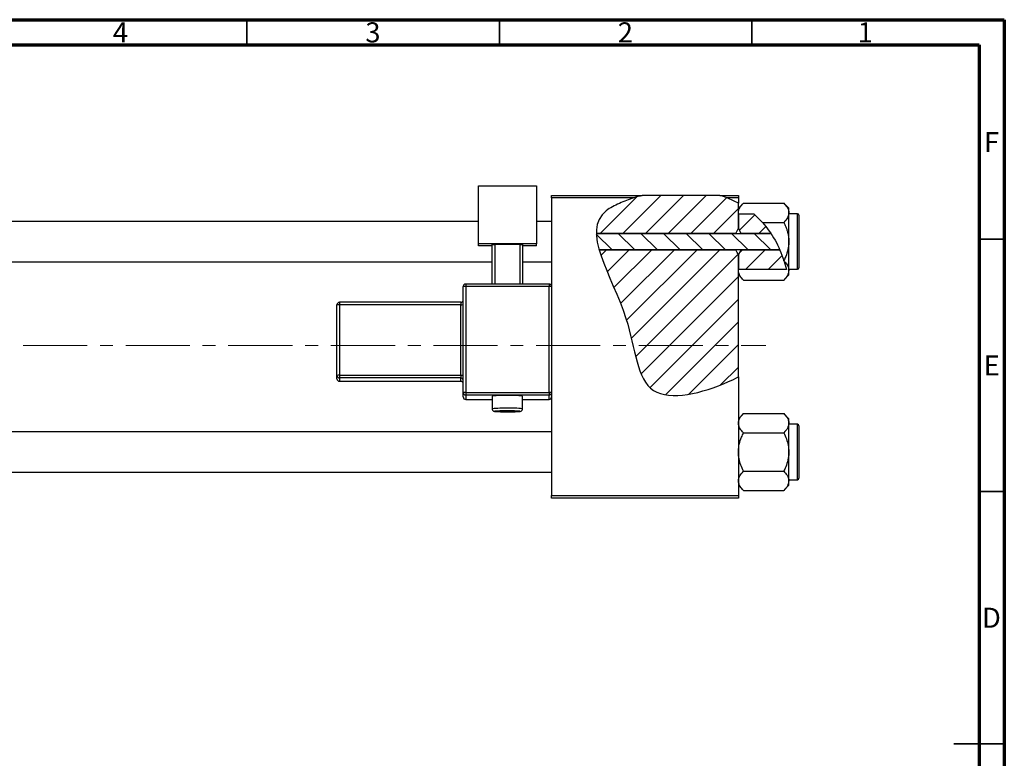
# Model space of a CAD drawing. Units: millimetres. Extents: x -80 to 461, y -48 to 292.
# Drawn here: x 220 to 415, y 146 to 292 of the extents above; entities that cross this region are included whole.
import ezdxf

# ---------------------------------------------------------------- set-up
doc = ezdxf.new("R2010")
doc.units = ezdxf.units.MM
doc.linetypes.add('CENTERX2', pattern=[20.32, 12.7, -2.54, 2.54, -2.54])
doc.styles.add('SLDTEXTSTYLE0', font='TXT', dxfattribs={"width": 0.75})

msp = doc.modelspace()

# ---------------------------------------------------------------- hatches: boundary and pattern name
at = {"linetype": 'Continuous', "lineweight": 18}
h = msp.add_hatch(dxfattribs=at)
h.set_pattern_fill('ANSI31', style=0)
edge = h.paths.add_edge_path(flags=0)
edge.add_line((358.65, 257.18), (343.3, 257.18))
edge.add_spline(control_points=[(343.3, 257.18), (341.74, 256.76), (339.21, 255.88), (334.95, 253.73), (334.15, 251.46), (334.19, 249.66)], knot_values=[0.938136, 0.938136, 0.938136, 0.938136, 0.975352, 1, 1.051421, 1.051421, 1.051421, 1.051421], weights=[1, 1, 1, 1, 1, 1], degree=3, periodic=0)
edge.add_line((334.19, 249.66), (361.84, 249.66))
edge.add_spline(control_points=[(361.84, 249.66), (361.98, 250.01), (362.15, 250.34), (362.34, 250.66)], knot_values=[0.013016, 0.013016, 0.013016, 0.013016, 0.01414, 0.01414, 0.01414, 0.01414], weights=[1, 1, 1, 1], degree=3, periodic=0)
edge.add_line((362.34, 250.66), (362.34, 255.64))
edge.add_spline(control_points=[(362.34, 255.64), (361.17, 256.27), (359.94, 256.78), (358.65, 257.18)], knot_values=[0.785227, 0.785227, 0.785227, 0.785227, 0.817553, 0.817553, 0.817553, 0.817553], weights=[1, 1, 1, 1], degree=3, periodic=0)
h = msp.add_hatch(dxfattribs=at)
h.set_pattern_fill('ANSI31', style=0)
edge = h.paths.add_edge_path(flags=0)
edge.add_spline(control_points=[(368.78, 249.66), (368.01, 250.84), (366.92, 252.18), (365.66, 253.32), (365.41, 253.54)], knot_values=[0.714103, 0.714103, 0.714103, 0.714103, 0.746786, 0.754966, 0.754966, 0.754966, 0.754966], weights=[1, 1, 1, 1, 1], degree=3, periodic=0)
edge.add_line((365.41, 253.54), (362.35, 253.54))
edge.add_spline(control_points=[(362.35, 253.54), (362.35, 253.53), (362.34, 253.53), (362.34, 253.52)], knot_values=[0.006729, 0.006729, 0.006729, 0.006729, 0.006749, 0.006749, 0.006749, 0.006749], weights=[1, 1, 1, 1], degree=3, periodic=0)
edge.add_line((362.34, 253.52), (362.34, 250.66))
edge.add_spline(control_points=[(362.34, 250.66), (362.53, 250.34), (362.7, 250.01), (362.84, 249.66)], knot_values=[0.008531, 0.008531, 0.008531, 0.008531, 0.009647, 0.009647, 0.009647, 0.009647], weights=[1, 1, 1, 1], degree=3, periodic=0)
edge.add_line((362.84, 249.66), (368.78, 249.66))
h = msp.add_hatch(dxfattribs=at)
h.set_pattern_fill('ANSI31', angle=90, style=0)
edge = h.paths.add_edge_path(flags=0)
edge.add_spline(control_points=[(370.55, 246.39), (370.05, 247.54), (369.46, 248.64), (368.78, 249.66)], knot_values=[0.685503, 0.685503, 0.685503, 0.685503, 0.714103, 0.714103, 0.714103, 0.714103], weights=[1, 1, 1, 1], degree=3, periodic=0)
edge.add_line((368.78, 249.66), (334.19, 249.66))
edge.add_spline(control_points=[(334.19, 249.66), (334.22, 248.65), (334.43, 247.55), (334.76, 246.39)], knot_values=[0.051421, 0.051421, 0.051421, 0.051421, 0.080319, 0.080319, 0.080319, 0.080319], weights=[1, 1, 1, 1], degree=3, periodic=0)
edge.add_line((334.76, 246.39), (370.55, 246.39))
h = msp.add_hatch(dxfattribs=at)
h.set_pattern_fill('ANSI31', style=0)
edge = h.paths.add_edge_path(flags=0)
edge.add_line((362.34, 221.2), (362.34, 245.39))
edge.add_spline(control_points=[(362.34, 245.39), (362.15, 245.71), (361.98, 246.05), (361.84, 246.39)], knot_values=[0.008531, 0.008531, 0.008531, 0.008531, 0.009647, 0.009647, 0.009647, 0.009647], weights=[1, 1, 1, 1], degree=3, periodic=0)
edge.add_line((361.84, 246.39), (334.76, 246.39))
edge.add_spline(control_points=[(334.76, 246.39), (335.92, 242.38), (341.88, 231.49), (342.34, 214.83), (356.01, 218.17), (361.71, 220.88), (362.34, 221.2)], knot_values=[0.080319, 0.080319, 0.080319, 0.080319, 0.180082, 0.307015, 0.431142, 0.447105, 0.447105, 0.447105, 0.447105], weights=[1, 1, 1, 1, 1, 1, 1], degree=3, periodic=0)
h = msp.add_hatch(dxfattribs=at)
h.set_pattern_fill('ANSI31', style=0)
edge = h.paths.add_edge_path(flags=0)
edge.add_spline(control_points=[(362.84, 246.39), (362.7, 246.05), (362.53, 245.71), (362.34, 245.39)], knot_values=[0.013016, 0.013016, 0.013016, 0.013016, 0.01414, 0.01414, 0.01414, 0.01414], weights=[1, 1, 1, 1], degree=3, periodic=0)
edge.add_line((362.34, 245.39), (362.34, 242.53))
edge.add_spline(control_points=[(362.34, 242.53), (362.34, 242.52), (362.35, 242.52), (362.35, 242.51)], knot_values=[0.010132, 0.010132, 0.010132, 0.010132, 0.010151, 0.010151, 0.010151, 0.010151], weights=[1, 1, 1, 1], degree=3, periodic=0)
edge.add_line((362.35, 242.51), (371.88, 242.51))
edge.add_spline(control_points=[(371.88, 242.51), (371.55, 243.84), (371.1, 245.14), (370.55, 246.39)], knot_values=[0.654406, 0.654406, 0.654406, 0.654406, 0.685503, 0.685503, 0.685503, 0.685503], weights=[1, 1, 1, 1], degree=3, periodic=0)
edge.add_line((370.55, 246.39), (362.84, 246.39))

# ---------------------------------------------------------------- linework, layer by layer
at = {"color": 7, "linetype": 'Continuous', "lineweight": 70}
for p, q in [((15, 292), (415, 292)), ((415, 292), (415, 5)), ((20, 287), (410, 287)), ((410, 287), (410, 10))]:
    msp.add_line(p, q, dxfattribs=at)
at = {"color": 7, "linetype": 'Continuous', "lineweight": 35}
for p, q in [((265, 287), (265, 292)), ((315, 287), (315, 292)), ((365, 287), (365, 292)), ((410, 248.5), (415, 248.5)), ((410, 198.5), (415, 198.5)), ((415, 148.5), (405, 148.5)), ((410, 148.5), (415, 148.5))]:
    msp.add_line(p, q, dxfattribs=at)
at = {"color": 7, "linetype": 'Continuous', "lineweight": 25}
for p, q in [((310.84, 259.08), (322.34, 259.08)), ((310.84, 247.59), (310.84, 259.08)), ((322.34, 259.08), (322.34, 247.59)), ((325.34, 257.18), (343.3, 257.18)), ((325.34, 256.68), (325.34, 257.18)), ((325.34, 256.68), (325.34, 239.11)), ((341.61, 256.68), (325.34, 256.68)), ((358.65, 257.18), (343.3, 257.18)), ((358.65, 257.18), (362.34, 257.18)), ((362.34, 256.68), (360.09, 256.68)), ((362.34, 257.18), (362.34, 256.68)), ((362.34, 256.68), (362.34, 255.64)), ((363.36, 255.65), (362.34, 254.63)), ((362.34, 250.66), (362.34, 255.64)), ((363.36, 255.65), (371.32, 255.65)), ((372.34, 254.63), (371.32, 255.65)), ((362.35, 253.54), (362.34, 253.74)), ((362.35, 253.54), (362.34, 253.52)), ((362.34, 253.52), (362.34, 250.66)), ((362.35, 253.54), (365.41, 253.54)), ((365.41, 253.54), (367.13, 251.84)), ((372.34, 253.74), (372.34, 254.63)), ((372.34, 248.03), (372.34, 253.74)), ((374.04, 253.53), (372.34, 253.53)), ((310.84, 252.03), (127.34, 252.03)), ((325.34, 252.03), (322.34, 252.03)), ((367.13, 251.84), (371.32, 251.84)), ((374.34, 253.23), (374.34, 242.83)), ((334.19, 249.66), (368.78, 249.66)), ((361.84, 249.66), (334.19, 249.66)), ((362.34, 250.66), (362.84, 249.66)), ((368.78, 249.66), (362.84, 249.66)), ((372.34, 242.31), (372.34, 248.03)), ((322.34, 247.59), (310.84, 247.59)), ((310.84, 247.16), (310.84, 247.59)), ((313.59, 247.16), (310.84, 247.16)), ((313.59, 247.46), (314.09, 247.48)), ((313.59, 239.61), (313.59, 247.46)), ((319.09, 247.48), (314.09, 247.48)), ((314.09, 247.48), (314.09, 239.61)), ((319.09, 247.48), (319.59, 247.46)), ((319.09, 239.61), (319.09, 247.48)), ((319.59, 247.46), (319.59, 239.61)), ((322.34, 247.16), (319.59, 247.16)), ((322.34, 247.16), (322.34, 247.59)), ((370.55, 246.39), (334.76, 246.39)), ((334.76, 246.39), (361.84, 246.39)), ((362.84, 246.39), (362.34, 245.39)), ((362.84, 246.39), (370.55, 246.39)), ((127.34, 244.03), (313.59, 244.03)), ((319.59, 244.03), (325.34, 244.03)), ((362.34, 245.39), (362.34, 242.53)), ((362.34, 221.2), (362.34, 245.39)), ((371.42, 244.11), (371.36, 244.3)), ((371.42, 244.11), (371.88, 242.51)), ((362.34, 242.53), (362.35, 242.51)), ((362.34, 242.31), (362.35, 242.51)), ((371.88, 242.51), (362.35, 242.51)), ((372.34, 242.53), (374.04, 242.53)), ((372.34, 241.43), (372.34, 242.31)), ((362.34, 241.43), (363.36, 240.41)), ((363.36, 240.41), (371.32, 240.41)), ((371.32, 240.41), (372.34, 241.43)), ((307.84, 218.12), (307.84, 239.11)), ((324.84, 239.61), (308.34, 239.61)), ((308.34, 239.61), (308.34, 239.61)), ((308.34, 239.13), (308.34, 218.14)), ((324.84, 239.13), (308.34, 239.13)), ((324.84, 239.61), (324.84, 239.61)), ((324.84, 218.14), (324.84, 239.13)), ((325.34, 239.11), (325.34, 218.12)), ((307.34, 236.01), (283.34, 236.01)), ((282.84, 221.51), (282.84, 235.51)), ((307.34, 235.52), (283.34, 235.52)), ((283.34, 235.52), (283.34, 221.53)), ((307.34, 221.53), (307.34, 235.52)), ((282.84, 220.84), (282.84, 221.51)), ((283.34, 221.53), (307.34, 221.53)), ((283.34, 221.53), (283.34, 221.01)), ((307.34, 221.01), (283.34, 221.01)), ((283.34, 221.01), (283.34, 220.34)), ((283.34, 220.34), (307.34, 220.34)), ((283.34, 220.34), (307.34, 220.34)), ((307.34, 221.53), (307.34, 221.01)), ((307.34, 220.34), (307.34, 221.01)), ((307.34, 220.34), (307.34, 220.34)), ((362.34, 221.2), (362.34, 197.68)), ((307.84, 217.24), (307.84, 218.12)), ((308.34, 218.14), (308.34, 217.62)), ((308.34, 218.14), (324.84, 218.14)), ((324.84, 217.62), (308.34, 217.62)), ((308.34, 217.62), (308.34, 216.74)), ((308.34, 216.74), (313.59, 216.74)), ((308.34, 216.74), (308.34, 216.74)), ((313.59, 217.39), (313.59, 214.89)), ((319.59, 214.89), (319.59, 217.39)), ((319.59, 216.74), (324.84, 216.74)), ((324.84, 218.14), (324.84, 217.62)), ((324.84, 216.74), (324.84, 217.62)), ((325.34, 218.12), (325.34, 217.45)), ((325.34, 217.45), (325.34, 197.68)), ((363.36, 213.95), (362.34, 212.93)), ((363.36, 213.95), (371.32, 213.95)), ((372.34, 212.93), (371.32, 213.95)), ((372.34, 212.04), (372.34, 212.93)), ((372.34, 206.33), (372.34, 212.04)), ((374.04, 211.83), (372.34, 211.83)), ((374.34, 211.53), (374.34, 201.13)), ((325.34, 210.33), (127.34, 210.33)), ((363.36, 210.14), (371.32, 210.14)), ((372.34, 200.61), (372.34, 206.33)), ((127.34, 202.33), (325.34, 202.33)), ((363.36, 202.52), (371.32, 202.52)), ((362.34, 199.73), (363.36, 198.71)), ((371.32, 198.71), (372.34, 199.73)), ((372.34, 200.83), (374.04, 200.83)), ((372.34, 199.73), (372.34, 200.61)), ((325.34, 197.68), (362.34, 197.68)), ((325.34, 197.18), (325.34, 197.68)), ((362.34, 197.18), (325.34, 197.18)), ((362.34, 197.68), (362.34, 197.18)), ((363.36, 198.71), (371.32, 198.71))]:
    msp.add_line(p, q, dxfattribs=at)
at = {"color": 8, "linetype": 'Continuous', "lineweight": 25}
for p, q in [((374.04, 242.53), (374.04, 253.53)), ((308.34, 239.61), (308.34, 239.13)), ((324.84, 239.61), (324.84, 239.13)), ((283.34, 236.01), (283.34, 235.52)), ((307.34, 236.01), (307.34, 235.52)), ((283.34, 220.34), (283.34, 220.34)), ((308.34, 216.74), (313.59, 216.74)), ((319.59, 216.74), (324.84, 216.74)), ((324.84, 216.74), (324.84, 216.74)), ((374.04, 200.83), (374.04, 211.83))]:
    msp.add_line(p, q, dxfattribs=at)
at = {"color": 7, "linetype": 'CENTERX2', "lineweight": 18}
msp.add_line((220.68, 227.43), (367.8, 227.43), dxfattribs=at)
at = {"color": 8, "linetype": 'Continuous', "lineweight": 25, "flags": 128}
msp.add_lwpolyline([(314.61, 214.45), (314.5, 214.44), (314.17, 214.42), (314.1, 214.39), (314.3, 214.36), (314.75, 214.33), (315.4, 214.32), (316.18, 214.31), (317, 214.31), (317.78, 214.32), (318.43, 214.33), (318.88, 214.36), (319.08, 214.39), (319.01, 214.42), (318.68, 214.44), (318.48, 214.45)], dxfattribs=at)
at = {"color": 7, "linetype": 'Continuous', "lineweight": 25}
for centre, radius, start, end in [((374.04, 253.23), 0.3, 0, 90), ((374.04, 242.83), 0.3, 270, 0), ((308.34, 239.11), 0.5, 89.9821, 179.9821), ((308.21, 235.58), 3.55, 87.9863, 96.0612), ((324.84, 239.11), 0.5, 0.0179, 90.0179), ((324.96, 235.58), 3.55, 83.9388, 92.0137), ((283.34, 235.5), 0.5, 89.9821, 179.9821), ((307.34, 236.51), 0.5, 270, 360), ((283.21, 231.97), 3.55, 87.9863, 96.0612), ((307.46, 239.07), 3.55, 267.9863, 276.0612), ((283.21, 217.98), 3.55, 87.9863, 96.0612), ((283.34, 221.51), 0.5, 180.0179, 270.0179), ((283.34, 220.84), 0.5, 180.0179, 270.0179), ((307.46, 225.08), 3.55, 267.9863, 276.0612), ((307.34, 220.51), 0.5, 0.0179, 90.0179), ((307.34, 219.84), 0.5, 0, 90), ((307.34, 219.84), 0.5, 0.0179, 90.0179), ((308.21, 214.59), 3.55, 87.9863, 96.0612), ((308.34, 218.12), 0.5, 180.0179, 270.0179), ((308.34, 217.24), 0.5, 180.0179, 270.0179), ((316.59, 188.15), 29.39, 84.1422, 95.8578), ((324.96, 214.59), 3.55, 83.9388, 92.0137), ((324.84, 218.12), 0.5, 269.9821, 359.9821), ((324.84, 217.24), 0.5, 269.9821, 359.9821), ((316.41, 167.85), 46.63, 89.779, 92.2136), ((316.75, 166.06), 48.42, 87.9578, 90.1936), ((374.04, 211.53), 0.3, 0, 90), ((374.04, 201.13), 0.3, 270, 0)]:
    msp.add_arc(centre, radius, start, end, dxfattribs=at)
at = {"color": 8, "linetype": 'Continuous', "lineweight": 25}
for centre, radius, start, end in [((315.9, 192.13), 22.88, 88.2624, 95.7849), ((317.39, 195.26), 19.76, 83.6196, 92.333)]:
    msp.add_arc(centre, radius, start, end, dxfattribs=at)
at = {"color": 7, "linetype": 'Continuous', "lineweight": 25}
for points, knots in [([(341.61, 256.68), (340.64, 256.36), (338.7, 255.62), (330.12, 251.3), (341.77, 235.3), (342.34, 214.83), (356.01, 218.17), (361.71, 220.88), (362.34, 221.2)], [0.9517159, 0.9517159, 0.9517159, 0.9517159, 0.975352, 1, 1.1800815, 1.3070155, 1.4311415, 1.4471047, 1.4471047, 1.4471047, 1.4471047]), ([(362.34, 253.74), (362.4, 254.08), (362.52, 254.74), (363.08, 255.35), (363.36, 255.65)], [0, 0, 0, 0, 0.503998, 1, 1, 1, 1]), ([(371.32, 255.65), (371.56, 255.39), (372.04, 254.85), (372.32, 254.2), (372.34, 253.82), (372.34, 253.74)], [0, 0, 0, 0, 0.432384, 0.879551, 1, 1, 1, 1]), ([(372.34, 253.74), (372.28, 253.41), (372.16, 252.74), (371.6, 252.14), (371.32, 251.84)], [0, 0, 0, 0, 0.503998, 1, 1, 1, 1]), ([(367.13, 251.84), (368.01, 250.7), (369.8, 248.4), (370.83, 245.68), (371.36, 244.3)], [0, 0, 0, 0, 0.49389, 1, 1, 1, 1]), ([(371.32, 251.84), (371.41, 251.64), (371.61, 251.24), (371.85, 250.62), (372.06, 250), (372.22, 249.36), (372.32, 248.7), (372.33, 248.25), (372.34, 248.03)], [0, 0, 0, 0, 0.167048, 0.3346, 0.498036, 0.662404, 0.830405, 1, 1, 1, 1]), ([(372.34, 248.03), (372.34, 247.96), (372.33, 247.44), (372.19, 246.43), (371.81, 245.25), (371.48, 244.56), (371.36, 244.3)], [0, 0, 0, 0, 0.048587, 0.40779, 0.779977, 1, 1, 1, 1]), ([(371.42, 244.11), (371.62, 243.89), (372.06, 243.39), (372.32, 242.77), (372.34, 242.39), (372.34, 242.31)], [0, 0, 0, 0, 0.397395, 0.872126, 1, 1, 1, 1]), ([(363.36, 240.41), (363.12, 240.67), (362.64, 241.2), (362.36, 241.86), (362.34, 242.23), (362.34, 242.31)], [0, 0, 0, 0, 0.432384, 0.879551, 1, 1, 1, 1]), ([(372.34, 242.31), (372.28, 241.98), (372.16, 241.31), (371.6, 240.71), (371.32, 240.41)], [0, 0, 0, 0, 0.503998, 1, 1, 1, 1]), ([(313.6, 214.89), (313.6, 214.85), (313.6, 214.75), (313.66, 214.62), (313.75, 214.52), (313.84, 214.45), (313.92, 214.42), (313.99, 214.4), (314.08, 214.38), (314.23, 214.36), (314.58, 214.34), (315.12, 214.32), (315.57, 214.31), (315.77, 214.31)], [0, 0, 0, 0, 0.035752, 0.081836, 0.120223, 0.153851, 0.183601, 0.214408, 0.261539, 0.38639, 0.600078, 0.826321, 1, 1, 1, 1]), ([(315.77, 214.31), (315.82, 214.31), (316.1, 214.31), (316.7, 214.3), (317.48, 214.31), (318.17, 214.32), (318.72, 214.34), (319.03, 214.37), (319.16, 214.38), (319.3, 214.43), (319.41, 214.5), (319.51, 214.62), (319.58, 214.76), (319.58, 214.85), (319.58, 214.89)], [0, 0, 0, 0, 0.031096, 0.179638, 0.32804, 0.476596, 0.625776, 0.77739, 0.86107, 0.887202, 0.912563, 0.943497, 0.977794, 1, 1, 1, 1]), ([(362.34, 212.04), (362.4, 212.38), (362.52, 213.04), (363.08, 213.65), (363.36, 213.95)], [0, 0, 0, 0, 0.503998, 1, 1, 1, 1]), ([(371.32, 213.95), (371.56, 213.69), (372.04, 213.15), (372.32, 212.5), (372.34, 212.12), (372.34, 212.04)], [0, 0, 0, 0, 0.432384, 0.879551, 1, 1, 1, 1]), ([(363.36, 210.14), (363.12, 210.4), (362.64, 210.93), (362.36, 211.59), (362.34, 211.96), (362.34, 212.04)], [0, 0, 0, 0, 0.432384, 0.879551, 1, 1, 1, 1]), ([(372.34, 212.04), (372.28, 211.71), (372.16, 211.04), (371.6, 210.44), (371.32, 210.14)], [0, 0, 0, 0, 0.503998, 1, 1, 1, 1]), ([(362.34, 206.33), (362.34, 206.39), (362.34, 206.92), (362.49, 207.93), (362.88, 209.13), (363.22, 209.85), (363.36, 210.14)], [0, 0, 0, 0, 0.047468, 0.3984, 0.762017, 1, 1, 1, 1]), ([(371.32, 210.14), (371.51, 209.73), (371.88, 208.94), (372.26, 207.66), (372.31, 206.77), (372.34, 206.33)], [0, 0, 0, 0, 0.33473, 0.662546, 1, 1, 1, 1]), ([(363.36, 202.52), (363.17, 202.92), (362.8, 203.72), (362.42, 205), (362.37, 205.88), (362.34, 206.33)], [0, 0, 0, 0, 0.33473, 0.662546, 1, 1, 1, 1]), ([(372.34, 206.33), (372.34, 206.26), (372.33, 205.74), (372.19, 204.73), (371.8, 203.52), (371.45, 202.8), (371.32, 202.52)], [0, 0, 0, 0, 0.047468, 0.3984, 0.762017, 1, 1, 1, 1]), ([(362.34, 200.61), (362.4, 200.95), (362.52, 201.61), (363.08, 202.22), (363.36, 202.52)], [0, 0, 0, 0, 0.503998, 1, 1, 1, 1]), ([(371.32, 202.52), (371.56, 202.26), (372.04, 201.72), (372.32, 201.07), (372.34, 200.69), (372.34, 200.61)], [0, 0, 0, 0, 0.432384, 0.879551, 1, 1, 1, 1]), ([(363.36, 198.71), (363.12, 198.97), (362.64, 199.5), (362.36, 200.16), (362.34, 200.53), (362.34, 200.61)], [0, 0, 0, 0, 0.432384, 0.879551, 1, 1, 1, 1]), ([(372.34, 200.61), (372.28, 200.28), (372.16, 199.61), (371.6, 199.01), (371.32, 198.71)], [0, 0, 0, 0, 0.503998, 1, 1, 1, 1])]:
    msp.add_open_spline(points, degree=3, knots=knots, dxfattribs=at)
for points in [[(343.3, 257.18), (342.73, 257.02), (342.16, 256.86), (341.61, 256.68)], [(360.09, 256.68), (359.62, 256.86), (359.14, 257.03), (358.65, 257.18)], [(362.34, 255.64), (361.62, 256.03), (360.87, 256.38), (360.09, 256.68)], [(361.84, 249.66), (361.98, 250.01), (362.15, 250.34), (362.34, 250.66)], [(362.34, 245.39), (362.15, 245.72), (361.98, 246.05), (361.84, 246.39)]]:
    msp.add_open_spline(points, degree=3, dxfattribs=at)

# ---------------------------------------------------------------- texts
at = {"color": 7, "linetype": 'Continuous', "lineweight": 0, "char_height": 3.97, "attachment_point": 2, "style": 'SLDTEXTSTYLE0'}
for s, insert in [('4', (239.96, 291.47)), ('3', (289.96, 291.47)), ('2', (339.96, 291.47)), ('1', (387.46, 291.47)), ('F', (412.46, 269.72)), ('E', (412.51, 225.47)), ('D', (412.45, 175.47))]:
    msp.add_mtext(s, dxfattribs=dict(at, insert=insert))

doc.saveas('drawing.dxf')
